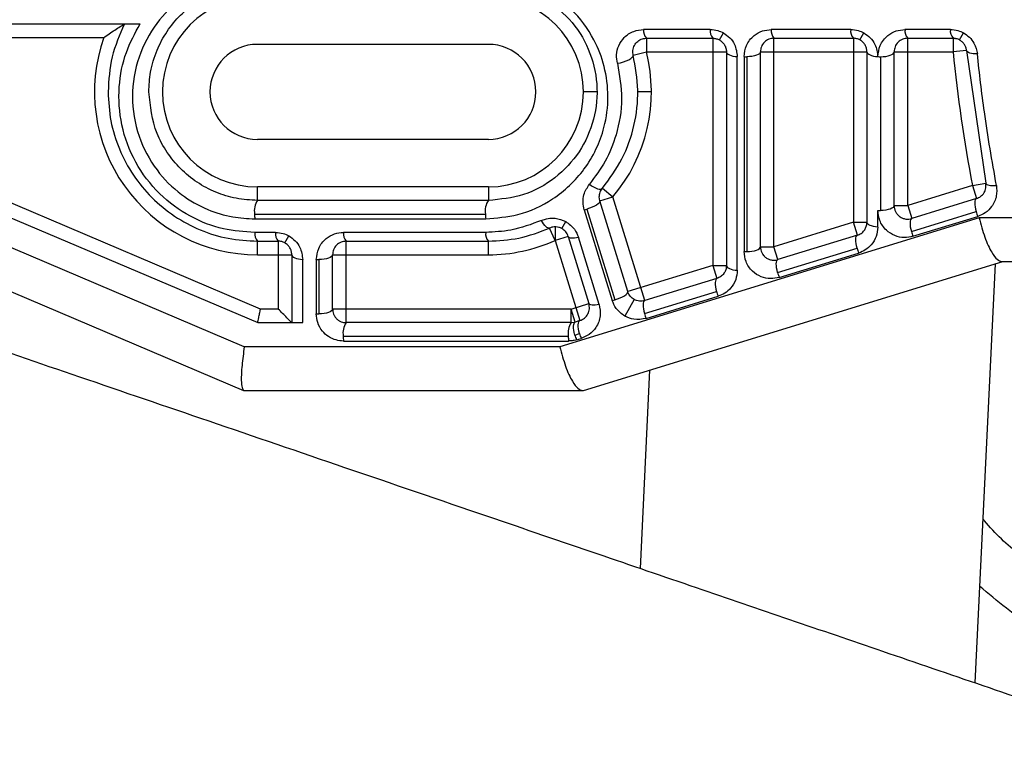
# Paper-space layout '_Bottom' of a CAD drawing. Units: millimetres. Extents: x -243 to 479, y 55 to 770.
# Drawn here: x 265 to 337, y 385 to 439 of the extents above; entities that cross this region are included whole.
import ezdxf

# ---------------------------------------------------------------- set-up
doc = ezdxf.new("R2010")
doc.units = ezdxf.units.MM

psp = doc.layouts.new('_Bottom')

# ---------------------------------------------------------------- linework, layer by layer
at = {"color": 7, "linetype": 'Continuous', "lineweight": 25}
for p, q in [((281.08, 415.02), (225.062, 438.828)), ((239.026, 438.79), (273.406, 438.79)), ((315.381, 438.383), (310.484, 438.383)), ((316.066, 437.611), (316.355, 438.13)), ((325.726, 438.383), (319.881, 438.383)), ((326.411, 437.611), (326.701, 438.13)), ((333.065, 438.383), (329.726, 438.383)), ((333.75, 437.611), (334.04, 438.13)), ((239.026, 437.79), (270.736, 437.79)), ((299.05, 437.29), (282.05, 437.29)), ((310.682, 437.737), (315.578, 437.737)), ((310.682, 437.737), (310.682, 436.737)), ((315.578, 437.737), (315.578, 421)), ((320.078, 437.737), (325.924, 437.737)), ((320.078, 422.385), (320.078, 437.737)), ((325.924, 437.737), (325.924, 424.183)), ((329.924, 437.737), (333.263, 437.737)), ((329.924, 425.414), (329.924, 437.737)), ((333.263, 437.737), (333.263, 436.737)), ((309.713, 436.492), (309.682, 436.737)), ((309.713, 436.492), (310.682, 436.737)), ((310.682, 436.737), (316.578, 436.737)), ((316.578, 436.737), (316.578, 421)), ((319.078, 422.385), (319.078, 436.737)), ((319.078, 436.737), (326.924, 436.737)), ((326.924, 436.737), (326.924, 424.183)), ((328.924, 425.414), (328.924, 436.737)), ((328.924, 436.737), (333.263, 436.737)), ((334.258, 436.838), (333.263, 436.737)), ((334.258, 436.838), (335.674, 427.067)), ((224.094, 435.997), (281.033, 411.797)), ((317.381, 420.646), (317.381, 436.383)), ((317.881, 436.383), (317.881, 422.031)), ((318.078, 436.376), (318.078, 422.023)), ((327.924, 436.376), (327.924, 425.053)), ((238.331, 435.379), (282.068, 416.79)), ((307.05, 433.79), (306.05, 433.79)), ((311.05, 433.79), (310.05, 433.79)), ((299.05, 430.29), (282.05, 430.29)), ((282.272, 417.79), (255.144, 429.32)), ((334.691, 426.881), (335.674, 427.067)), ((282.05, 425.79), (282.05, 426.79)), ((299.05, 426.79), (282.05, 426.79)), ((299.05, 426.79), (299.05, 425.79)), ((307.453, 426.693), (308.217, 426.047)), ((334.691, 426.881), (329.924, 425.414)), ((334.691, 426.881), (334.985, 425.925)), ((299.05, 425.79), (282.05, 425.79)), ((307.261, 425.753), (307.217, 426.047)), ((307.261, 425.753), (308.217, 426.047)), ((309.317, 419.073), (307.261, 425.753)), ((310.567, 418.412), (308.217, 426.047)), ((334.985, 425.925), (330.218, 424.458)), ((306.108, 425.105), (308.164, 418.425)), ((306.306, 425.154), (308.361, 418.474)), ((327.726, 423.829), (327.726, 425.06)), ((328.924, 425.414), (329.924, 425.414)), ((329.924, 425.414), (330.218, 424.458)), ((330.194, 423.502), (334.961, 424.969)), ((281.838, 424.79), (298.838, 424.79)), ((281.852, 424.436), (298.852, 424.436)), ((335.184, 424.52), (304.31, 415.02)), ((304.458, 423.719), (304.748, 424.238)), ((325.924, 424.183), (320.078, 422.385)), ((325.924, 424.183), (326.924, 424.183)), ((326.218, 423.227), (325.924, 424.183)), ((330.314, 423.148), (335.082, 424.615)), ((337.703, 424.52), (335.184, 424.52)), ((283.381, 423.436), (281.852, 423.436)), ((298.852, 423.436), (288.381, 423.436)), ((303.971, 422.846), (303.561, 423.758)), ((303.971, 423.846), (303.971, 422.846)), ((282.05, 422.79), (283.578, 422.79)), ((282.05, 421.79), (282.05, 422.79)), ((283.578, 422.79), (283.578, 417.79)), ((284.066, 422.664), (284.355, 423.183)), ((288.578, 422.79), (299.05, 422.79)), ((288.578, 416.79), (288.578, 422.79)), ((299.05, 421.79), (299.05, 422.79)), ((304.927, 423.14), (303.971, 422.846)), ((303.971, 422.846), (305.788, 416.941)), ((304.927, 423.14), (306.45, 418.191)), ((307.208, 418.131), (305.685, 423.08)), ((326.218, 423.227), (320.372, 421.429)), ((319.078, 422.385), (320.078, 422.385)), ((320.372, 421.429), (320.078, 422.385)), ((320.348, 420.473), (326.194, 422.272)), ((282.05, 421.79), (284.578, 421.79)), ((284.578, 421.79), (284.578, 416.79)), ((285.381, 416.79), (285.381, 421.436)), ((286.381, 421.436), (286.381, 417.436)), ((286.578, 421.429), (286.578, 417.429)), ((287.578, 417.79), (287.578, 421.79)), ((287.578, 421.79), (299.05, 421.79)), ((306.05, 411.79), (336.924, 421.29)), ((320.469, 420.119), (326.314, 421.918)), ((336.872, 421.29), (339.137, 421.29)), ((315.578, 421), (309.317, 419.073)), ((315.578, 421), (315.872, 420.044)), ((315.578, 421), (316.578, 421)), ((336.354, 421.115), (334.873, 390.264)), ((315.872, 420.044), (310.567, 418.412)), ((310.543, 417.456), (315.848, 419.088)), ((309.785, 418.494), (309.1, 417.267)), ((310.663, 417.102), (315.969, 418.734)), ((283.578, 417.79), (282.272, 417.79)), ((305.147, 417.79), (287.578, 417.79)), ((305.147, 417.79), (306.45, 418.191)), ((305.147, 416.79), (305.147, 417.79)), ((305.441, 416.835), (305.147, 417.79)), ((305.788, 416.941), (305.441, 416.835)), ((282.068, 416.79), (285.381, 416.79)), ((305.147, 416.79), (288.578, 416.79)), ((305.147, 416.79), (305.441, 416.835)), ((288.367, 415.79), (304.936, 415.79)), ((288.381, 415.436), (304.95, 415.436)), ((305.418, 415.879), (305.764, 415.985)), ((305.538, 415.525), (305.884, 415.631)), ((304.31, 415.02), (281.08, 415.02)), ((310.248, 398.682), (310.95, 413.298)), ((281.05, 411.79), (305.998, 411.79))]:
    psp.add_line(p, q, dxfattribs=at)
at = {"color": 7, "linetype": 'Continuous', "lineweight": 25, "flags": 128}
for points in [[(308.546, 435.892), (308.769, 435.937), (308.992, 435.998), (309.201, 436.072), (309.386, 436.156), (309.536, 436.244), (309.644, 436.333), (309.704, 436.417), (309.713, 436.492)], [(316.578, 436.737), (316.593, 436.676), (316.636, 436.616), (316.708, 436.56), (316.804, 436.509), (316.924, 436.464), (317.062, 436.428), (317.216, 436.401), (317.381, 436.383)], [(319.078, 436.737), (319.059, 436.667), (319.002, 436.599), (318.91, 436.537), (318.785, 436.482), (318.634, 436.437), (318.461, 436.404), (318.273, 436.383), (318.078, 436.376)], [(326.924, 436.737), (326.938, 436.676), (326.982, 436.616), (327.053, 436.56), (327.15, 436.509), (327.269, 436.464), (327.408, 436.428), (327.562, 436.401), (327.726, 436.383)], [(327.924, 436.376), (328.119, 436.383), (328.306, 436.404), (328.479, 436.437), (328.631, 436.482), (328.755, 436.537), (328.847, 436.599), (328.904, 436.667), (328.924, 436.737)], [(335.055, 436.584), (334.896, 436.586), (334.746, 436.598), (334.611, 436.619), (334.493, 436.649), (334.397, 436.687), (334.324, 436.732), (334.278, 436.783), (334.258, 436.838)], [(335.674, 427.067), (335.696, 427.018), (335.745, 426.975), (335.818, 426.94), (335.913, 426.913), (336.028, 426.895), (336.159, 426.887), (336.304, 426.888), (336.459, 426.899)], [(306.492, 426.984), (306.64, 426.875), (306.79, 426.782), (306.937, 426.709), (307.075, 426.657), (307.2, 426.629), (307.307, 426.626), (307.392, 426.647), (307.453, 426.693)], [(307.261, 425.753), (307.259, 425.689), (307.215, 425.615), (307.132, 425.535), (307.014, 425.451), (306.865, 425.367), (306.693, 425.288), (306.504, 425.216), (306.306, 425.154)], [(334.985, 425.925), (334.937, 425.892), (334.9, 425.828), (334.876, 425.735), (334.865, 425.616), (334.869, 425.474), (334.887, 425.316), (334.918, 425.146), (334.961, 424.969)], [(328.924, 425.414), (328.904, 425.344), (328.847, 425.276), (328.755, 425.213), (328.631, 425.159), (328.479, 425.114), (328.306, 425.08), (328.119, 425.06), (327.924, 425.053)], [(303.561, 423.758), (303.505, 423.748), (303.439, 423.763), (303.365, 423.803), (303.286, 423.867), (303.202, 423.952), (303.118, 424.058), (303.034, 424.18), (302.953, 424.316)], [(327.726, 423.829), (327.562, 423.847), (327.408, 423.874), (327.269, 423.91), (327.15, 423.954), (327.053, 424.006), (326.982, 424.062), (326.938, 424.122), (326.924, 424.183)], [(330.218, 424.458), (330.169, 424.426), (330.132, 424.361), (330.108, 424.268), (330.098, 424.149), (330.102, 424.007), (330.119, 423.849), (330.15, 423.679), (330.194, 423.502)], [(304.927, 423.14), (304.953, 423.099), (305.002, 423.067), (305.073, 423.044), (305.165, 423.031), (305.275, 423.028), (305.401, 423.036), (305.539, 423.053), (305.685, 423.08)], [(326.194, 422.272), (326.15, 422.448), (326.119, 422.618), (326.102, 422.777), (326.098, 422.918), (326.108, 423.037), (326.132, 423.131), (326.169, 423.195), (326.218, 423.227)], [(318.078, 422.023), (318.273, 422.03), (318.461, 422.051), (318.634, 422.084), (318.785, 422.129), (318.91, 422.184), (319.002, 422.246), (319.059, 422.314), (319.078, 422.385)], [(284.578, 421.79), (284.593, 421.729), (284.636, 421.669), (284.708, 421.613), (284.804, 421.562), (284.924, 421.517), (285.062, 421.481), (285.216, 421.454), (285.381, 421.436)], [(287.578, 421.79), (287.559, 421.72), (287.502, 421.652), (287.41, 421.59), (287.285, 421.535), (287.134, 421.49), (286.961, 421.457), (286.773, 421.436), (286.578, 421.429)], [(320.348, 420.473), (320.305, 420.649), (320.274, 420.82), (320.256, 420.978), (320.252, 421.119), (320.263, 421.239), (320.287, 421.332), (320.324, 421.396), (320.372, 421.429)], [(316.578, 421), (316.593, 420.938), (316.636, 420.878), (316.708, 420.822), (316.804, 420.771), (316.924, 420.727), (317.062, 420.69), (317.216, 420.663), (317.381, 420.646)], [(315.872, 420.044), (315.824, 420.011), (315.787, 419.947), (315.763, 419.854), (315.752, 419.735), (315.756, 419.593), (315.774, 419.435), (315.805, 419.265), (315.848, 419.088)], [(308.361, 418.474), (308.559, 418.536), (308.748, 418.608), (308.921, 418.687), (309.07, 418.771), (309.188, 418.855), (309.271, 418.935), (309.314, 419.009), (309.317, 419.073)], [(310.567, 418.412), (310.518, 418.379), (310.481, 418.315), (310.457, 418.222), (310.447, 418.102), (310.451, 417.961), (310.469, 417.802), (310.5, 417.632), (310.543, 417.456)], [(287.578, 417.79), (287.559, 417.72), (287.502, 417.652), (287.41, 417.59), (287.285, 417.535), (287.134, 417.49), (286.961, 417.457), (286.773, 417.436), (286.578, 417.429)], [(307.208, 418.131), (307.061, 418.104), (306.924, 418.087), (306.798, 418.079), (306.688, 418.082), (306.596, 418.095), (306.525, 418.118), (306.475, 418.15), (306.45, 418.191)], [(305.764, 415.985), (305.721, 416.162), (305.69, 416.332), (305.672, 416.49), (305.668, 416.632), (305.678, 416.751), (305.702, 416.844), (305.739, 416.908), (305.788, 416.941)], [(305.418, 415.879), (305.374, 416.055), (305.343, 416.225), (305.325, 416.384), (305.322, 416.525), (305.332, 416.644), (305.356, 416.738), (305.393, 416.802), (305.441, 416.835)]]:
    psp.add_lwpolyline(points, dxfattribs=at)
at = {"color": 7, "linetype": 'Continuous', "lineweight": 25}
for centre, radius, start, end in [((282.05, 433.79), 7, 90, 270), ((299.05, 433.79), 7, 270, 90), ((311.298, 438.279), 0.82, 172.69505, 221.32356), ((316.194, 438.279), 0.82, 172.69505, 221.32356), ((320.694, 438.279), 0.82, 172.69505, 221.32356), ((326.54, 438.279), 0.82, 172.69505, 221.32356), ((330.54, 438.279), 0.82, 172.69505, 221.32356), ((333.879, 438.279), 0.82, 172.69505, 221.32356), ((282.05, 433.79), 12, 160.52878, 270), ((282.05, 433.79), 3.5, 90, 270), ((299.05, 433.79), 3.5, 270, 90), ((299.05, 433.79), 12, 319.81624, 14.21681), ((447.73, 448.29), 115.049, 185.7632, 190.72463), ((318.077, 439.103), 2.726, 265.85779, 270.01414), ((327.923, 439.103), 2.726, 265.85779, 270.01414), ((283.18, 425.029), 1.363, 146.04593, 190.09362), ((300.18, 425.029), 1.363, 146.04593, 190.09362), ((305.436, 428.264), 3.23, 282.00772, 285.61787), ((327.923, 427.779), 2.726, 265.85779, 270.01414), ((338.051, 425.822), 3.206, 195.42918, 202.11712), ((286.311, 424.786), 4.473, 179.94384, 184.48361), ((303.311, 424.786), 4.473, 179.94384, 184.48361), ((282.666, 423.332), 0.82, 172.69505, 221.32356), ((284.194, 423.332), 0.82, 172.69505, 221.32356), ((289.194, 423.332), 0.82, 172.69505, 221.32356), ((299.666, 423.332), 0.82, 172.69505, 221.32356), ((333.284, 424.355), 3.206, 195.42918, 202.11712), ((299.05, 433.79), 12, 270, 294.21265), ((318.077, 424.75), 2.726, 265.85779, 270.01414), ((329.284, 423.124), 3.206, 195.42918, 202.11712), ((286.577, 424.155), 2.726, 265.85779, 270.01414), ((323.438, 421.326), 3.206, 195.42918, 202.11712), ((318.938, 419.941), 3.206, 195.42918, 202.11712), ((307.492, 421.584), 3.23, 282.00772, 285.61787), ((286.577, 420.155), 2.726, 265.85779, 270.01414), ((313.633, 418.309), 3.206, 195.42918, 202.11712), ((289.709, 416.029), 1.363, 146.04593, 190.09362), ((306.278, 416.029), 1.363, 146.04593, 190.09362), ((292.84, 415.786), 4.473, 179.94384, 184.48361), ((309.409, 415.786), 4.473, 179.94384, 184.48361), ((308.508, 416.732), 3.206, 195.42918, 202.11712), ((308.854, 416.838), 3.206, 195.42918, 202.11712)]:
    psp.add_arc(centre, radius, start, end, dxfattribs=at)
for points, knots in [([(172.494, 445.807), (174.603, 445.084), (179.039, 443.564), (186.019, 441.173), (193.657, 438.557), (201.412, 435.903), (209.052, 433.288), (214.893, 431.29), (219.28, 429.789), (222.252, 428.772), (225.302, 427.728), (228.431, 426.658), (231.638, 425.561), (234.828, 424.47), (239.132, 422.998), (244.65, 421.111), (251.974, 418.606), (260.116, 415.822), (269.119, 412.744), (278.626, 409.493), (288.638, 406.07), (298.186, 402.805), (306.813, 399.856), (316.51, 396.541), (328.418, 392.47), (343.163, 387.43), (358.925, 382.042), (375.701, 376.307), (393.494, 370.226), (409.166, 364.869), (418.907, 361.539), (422.38, 360.353)], [0, 0, 0, 0, 0.025259, 0.053152, 0.083681, 0.116845, 0.146169, 0.175349, 0.186926, 0.198816, 0.21102, 0.223536, 0.236366, 0.249509, 0.261829, 0.288034, 0.315743, 0.349754, 0.385786, 0.423838, 0.463912, 0.506006, 0.538498, 0.567502, 0.622466, 0.681498, 0.744596, 0.811762, 0.882994, 0.958293, 1, 1, 1, 1]), ([(281.852, 442.436), (281.306, 442.407), (280.107, 442.342), (278.244, 441.764), (276.289, 440.648), (274.488, 438.839), (273.18, 436.371), (272.688, 433.473), (273.16, 430.555), (274.474, 428.049), (276.297, 426.217), (278.267, 425.098), (280.135, 424.526), (281.309, 424.465), (281.852, 424.436)], [0, 0, 0, 0, 0.0568997, 0.12504, 0.2059312, 0.2996729, 0.4036877, 0.5123041, 0.6183792, 0.7161902, 0.8030388, 0.878659, 0.9439146, 1, 1, 1, 1]), ([(274.05, 433.79), (274.076, 434.278), (274.133, 435.334), (274.599, 436.842), (275.353, 438.261), (276.26, 439.367), (277.208, 440.19), (278.086, 440.764), (279.167, 441.288), (280.475, 441.702), (281.538, 441.762), (282.05, 441.79)], [0, 0, 0, 0, 0.116918, 0.253257, 0.381197, 0.508742, 0.60031, 0.683822, 0.759325, 0.88431, 1, 1, 1, 1]), ([(298.852, 424.436), (299.652, 424.5), (301.418, 424.64), (303.999, 425.861), (306.307, 428.034), (307.607, 430.759), (307.947, 433.406), (307.674, 435.62), (306.819, 437.847), (305.367, 439.879), (303.904, 440.852), (303.238, 441.295)], [0, 0, 0, 0, 0.098909, 0.21854, 0.357433, 0.507412, 0.607282, 0.702249, 0.789686, 0.904239, 1, 1, 1, 1]), ([(302.948, 440.776), (303.676, 440.272), (305.148, 439.251), (306.554, 436.935), (307.176, 434.357), (306.925, 431.719), (305.849, 429.305), (304.055, 427.379), (301.732, 426.056), (299.933, 425.878), (299.05, 425.79)], [0, 0, 0, 0, 0.117282, 0.237397, 0.361863, 0.490326, 0.620859, 0.750765, 0.877576, 1, 1, 1, 1]), ([(270.736, 437.79), (270.762, 437.809), (271.067, 438.023), (271.533, 438.338), (271.997, 438.633), (272.179, 438.746), (272.242, 438.785), (272.248, 438.788), (272.252, 438.79)], [0, 0, 0, 0, 0.043559, 0.498444, 0.748247, 0.873837, 0.93867, 1, 1, 1, 1]), ([(272.252, 438.79), (271.903, 437.995), (271.209, 436.41), (271.103, 434.661), (271.05, 433.79)], [0, 0, 0, 0, 0.502146, 1, 1, 1, 1]), ([(281.852, 423.436), (281.077, 423.488), (279.449, 423.598), (276.998, 424.559), (274.718, 426.228), (272.946, 428.579), (271.934, 431.327), (271.76, 434.113), (272.253, 436.666), (273.035, 438.106), (273.406, 438.79)], [0, 0, 0, 0, 0.10663, 0.223991, 0.350921, 0.48515, 0.622669, 0.757873, 0.885029, 1, 1, 1, 1]), ([(308.546, 435.892), (308.513, 436.101), (308.444, 436.546), (308.624, 437.219), (309.044, 437.839), (309.693, 438.294), (310.233, 438.355), (310.484, 438.383)], [0, 0, 0, 0, 0.172226, 0.366535, 0.570464, 0.800092, 1, 1, 1, 1]), ([(315.381, 438.383), (315.571, 438.37), (315.91, 438.345), (316.22, 438.195), (316.355, 438.13)], [0, 0, 0, 0, 0.562769, 1, 1, 1, 1]), ([(316.355, 438.13), (316.517, 438.02), (316.849, 437.794), (317.274, 437.192), (317.34, 436.69), (317.381, 436.383)], [0, 0, 0, 0, 0.269327, 0.552717, 1, 1, 1, 1]), ([(317.881, 436.383), (317.916, 436.667), (317.991, 437.26), (318.524, 437.92), (319.192, 438.315), (319.659, 438.361), (319.881, 438.383)], [0, 0, 0, 0, 0.273409, 0.57056, 0.796816, 1, 1, 1, 1]), ([(325.726, 438.383), (325.917, 438.37), (326.255, 438.345), (326.565, 438.195), (326.701, 438.13)], [0, 0, 0, 0, 0.562769, 1, 1, 1, 1]), ([(326.701, 438.13), (326.863, 438.02), (327.195, 437.794), (327.619, 437.192), (327.685, 436.69), (327.726, 436.383)], [0, 0, 0, 0, 0.269327, 0.552717, 1, 1, 1, 1]), ([(327.726, 436.383), (327.762, 436.667), (327.836, 437.26), (328.369, 437.92), (329.037, 438.315), (329.505, 438.361), (329.726, 438.383)], [0, 0, 0, 0, 0.2734086, 0.57056, 0.7968164, 1, 1, 1, 1]), ([(333.065, 438.383), (333.256, 438.37), (333.595, 438.345), (333.905, 438.195), (334.04, 438.13)], [0, 0, 0, 0, 0.562769, 1, 1, 1, 1]), ([(334.04, 438.13), (334.188, 438.031), (334.49, 437.829), (334.894, 437.305), (334.994, 436.858), (335.055, 436.584)], [0, 0, 0, 0, 0.27097, 0.553527, 1, 1, 1, 1]), ([(309.682, 436.737), (309.698, 436.869), (309.729, 437.136), (309.954, 437.453), (310.268, 437.686), (310.549, 437.721), (310.682, 437.737)], [0, 0, 0, 0, 0.258036, 0.521247, 0.772523, 1, 1, 1, 1]), ([(315.578, 437.737), (315.663, 437.732), (315.829, 437.722), (315.988, 437.647), (316.066, 437.611)], [0, 0, 0, 0, 0.516772, 1, 1, 1, 1]), ([(316.066, 437.611), (316.139, 437.562), (316.292, 437.46), (316.452, 437.244), (316.559, 436.997), (316.571, 436.829), (316.578, 436.737)], [0, 0, 0, 0, 0.22452, 0.465917, 0.711224, 1, 1, 1, 1]), ([(320.078, 437.737), (319.95, 437.722), (319.669, 437.688), (319.348, 437.453), (319.123, 437.13), (319.093, 436.864), (319.078, 436.737)], [0, 0, 0, 0, 0.217958, 0.478752, 0.752446, 1, 1, 1, 1]), ([(326.411, 437.611), (326.334, 437.647), (326.174, 437.722), (326.009, 437.732), (325.924, 437.737)], [0, 0, 0, 0, 0.483228, 1, 1, 1, 1]), ([(326.924, 436.737), (326.917, 436.829), (326.904, 436.997), (326.797, 437.244), (326.637, 437.46), (326.485, 437.562), (326.411, 437.611)], [0, 0, 0, 0, 0.288781, 0.534084, 0.775483, 1, 1, 1, 1]), ([(329.924, 437.737), (329.796, 437.722), (329.514, 437.688), (329.193, 437.453), (328.968, 437.13), (328.938, 436.864), (328.924, 436.737)], [0, 0, 0, 0, 0.217958, 0.478752, 0.752446, 1, 1, 1, 1]), ([(333.263, 437.737), (333.302, 437.737), (333.348, 437.736), (333.407, 437.728), (333.422, 437.725), (333.432, 437.724), (333.44, 437.722), (333.446, 437.721), (333.451, 437.72), (333.452, 437.719), (333.453, 437.719)], [0, 0, 0, 0, 0.642936, 0.751981, 0.796681, 0.835858, 0.871811, 0.908317, 0.949786, 1, 1, 1, 1]), ([(333.75, 437.611), (333.673, 437.647), (333.513, 437.722), (333.348, 437.732), (333.263, 437.737)], [0, 0, 0, 0, 0.483228, 1, 1, 1, 1]), ([(334.258, 436.838), (334.244, 436.919), (334.219, 437.07), (334.108, 437.287), (333.956, 437.476), (333.817, 437.567), (333.75, 437.611)], [0, 0, 0, 0, 0.283475, 0.530212, 0.77218, 1, 1, 1, 1]), ([(307.453, 426.693), (307.97, 427.396), (309.002, 428.803), (309.853, 431.287), (310.182, 433.894), (309.868, 435.63), (309.713, 436.492)], [0, 0, 0, 0, 0.252309, 0.504245, 0.753944, 1, 1, 1, 1]), ([(336.459, 426.899), (336.14, 428.701), (335.57, 431.923), (335.213, 435.158), (335.055, 436.584)], [0, 0, 0, 0, 0.559101, 1, 1, 1, 1]), ([(308.546, 435.892), (308.696, 435.023), (309.003, 433.243), (308.58, 430.78), (307.736, 428.648), (306.903, 427.534), (306.492, 426.984)], [0, 0, 0, 0, 0.271633, 0.556274, 0.78119, 1, 1, 1, 1]), ([(271.05, 433.79), (271.09, 433.072), (271.17, 431.647), (271.824, 429.557), (272.842, 427.64), (274.226, 425.959), (275.898, 424.584), (277.811, 423.568), (279.893, 422.913), (281.324, 422.832), (282.05, 422.79)], [0, 0, 0, 0, 0.129328, 0.256818, 0.384567, 0.506569, 0.629975, 0.752426, 0.87435, 1, 1, 1, 1]), ([(282.05, 425.79), (281.522, 425.82), (280.485, 425.879), (278.968, 426.355), (277.575, 427.095), (276.355, 428.098), (275.356, 429.322), (274.326, 431.198), (274.16, 432.751), (274.05, 433.79)], [0, 0, 0, 0, 0.125488, 0.246666, 0.368147, 0.490731, 0.612457, 0.74068, 1, 1, 1, 1]), ([(334.985, 425.925), (335.095, 425.973), (335.33, 426.074), (335.565, 426.356), (335.703, 426.694), (335.683, 426.948), (335.674, 427.067)], [0, 0, 0, 0, 0.232621, 0.497505, 0.763856, 1, 1, 1, 1]), ([(306.108, 425.105), (306.069, 425.286), (305.988, 425.657), (306.07, 426.332), (306.332, 426.737), (306.492, 426.984)], [0, 0, 0, 0, 0.27128, 0.556996, 1, 1, 1, 1]), ([(307.217, 426.047), (307.228, 426.166), (307.251, 426.406), (307.385, 426.596), (307.453, 426.693)], [0, 0, 0, 0, 0.4939352, 1, 1, 1, 1]), ([(336.459, 426.899), (336.477, 426.632), (336.516, 426.074), (336.175, 425.369), (335.675, 424.859), (335.274, 424.694), (335.082, 424.615)], [0, 0, 0, 0, 0.269888, 0.563875, 0.791519, 1, 1, 1, 1]), ([(330.314, 423.148), (330.104, 423.104), (329.667, 423.013), (328.954, 423.167), (328.286, 423.595), (327.811, 424.278), (327.754, 424.806), (327.726, 425.06)], [0, 0, 0, 0, 0.174509, 0.363495, 0.559668, 0.788246, 1, 1, 1, 1]), ([(328.924, 425.414), (328.928, 425.339), (328.937, 425.198), (329.014, 424.979), (329.139, 424.778), (329.322, 424.603), (329.543, 424.478), (329.776, 424.416), (330.009, 424.408), (330.145, 424.441), (330.218, 424.458)], [0, 0, 0, 0, 0.138442, 0.258673, 0.39222, 0.514212, 0.634715, 0.759173, 0.872834, 1, 1, 1, 1]), ([(302.953, 424.316), (302.215, 424.035), (300.909, 423.536), (299.476, 423.467), (298.852, 423.436)], [0, 0, 0, 0, 0.564631, 1, 1, 1, 1]), ([(302.953, 424.316), (303.114, 424.374), (303.436, 424.49), (304.069, 424.516), (304.493, 424.343), (304.748, 424.238)], [0, 0, 0, 0, 0.284522, 0.570174, 1, 1, 1, 1]), ([(304.748, 424.238), (304.985, 424.067), (305.412, 423.759), (305.601, 423.289), (305.685, 423.08)], [0, 0, 0, 0, 0.553676, 1, 1, 1, 1]), ([(326.218, 423.227), (326.315, 423.268), (326.52, 423.353), (326.679, 423.517), (326.801, 423.694), (326.896, 423.882), (326.914, 424.079), (326.924, 424.183)], [0, 0, 0, 0, 0.232149, 0.491485, 0.537822, 0.755839, 1, 1, 1, 1]), ([(335.184, 424.52), (335.318, 424.022), (335.594, 423.003), (336.069, 421.98), (336.51, 421.39), (336.753, 421.323), (336.872, 421.29)], [0, 0, 0, 0, 0.275346, 0.562876, 0.786745, 1, 1, 1, 1]), ([(283.381, 423.436), (283.571, 423.423), (283.91, 423.398), (284.22, 423.248), (284.355, 423.183)], [0, 0, 0, 0, 0.562769, 1, 1, 1, 1]), ([(286.381, 421.436), (286.416, 421.72), (286.491, 422.313), (287.024, 422.973), (287.692, 423.368), (288.159, 423.414), (288.381, 423.436)], [0, 0, 0, 0, 0.273409, 0.57056, 0.796816, 1, 1, 1, 1]), ([(299.05, 422.79), (299.806, 422.831), (301.378, 422.914), (302.815, 423.47), (303.561, 423.758)], [0, 0, 0, 0, 0.480651, 1, 1, 1, 1]), ([(304.458, 423.719), (304.388, 423.752), (304.244, 423.82), (304.01, 423.853), (303.774, 423.838), (303.635, 423.786), (303.561, 423.758)], [0, 0, 0, 0, 0.228786, 0.470983, 0.718034, 1, 1, 1, 1]), ([(304.927, 423.14), (304.905, 423.2), (304.862, 423.316), (304.754, 423.476), (304.622, 423.616), (304.512, 423.685), (304.458, 423.719)], [0, 0, 0, 0, 0.273423, 0.521893, 0.765596, 1, 1, 1, 1]), ([(327.726, 423.829), (327.702, 423.596), (327.653, 423.116), (327.296, 422.54), (326.835, 422.125), (326.484, 421.985), (326.314, 421.918)], [0, 0, 0, 0, 0.274178, 0.565192, 0.790218, 1, 1, 1, 1]), ([(284.066, 422.664), (283.988, 422.7), (283.829, 422.775), (283.663, 422.785), (283.578, 422.79)], [0, 0, 0, 0, 0.483228, 1, 1, 1, 1]), ([(284.578, 421.79), (284.571, 421.881), (284.559, 422.05), (284.452, 422.297), (284.292, 422.513), (284.139, 422.615), (284.066, 422.664)], [0, 0, 0, 0, 0.288781, 0.534084, 0.775483, 1, 1, 1, 1]), ([(284.355, 423.183), (284.517, 423.073), (284.849, 422.847), (285.274, 422.245), (285.34, 421.743), (285.381, 421.436)], [0, 0, 0, 0, 0.269327, 0.552717, 1, 1, 1, 1]), ([(288.578, 422.79), (288.45, 422.775), (288.169, 422.741), (287.848, 422.506), (287.623, 422.183), (287.593, 421.917), (287.578, 421.79)], [0, 0, 0, 0, 0.217958, 0.478752, 0.752446, 1, 1, 1, 1]), ([(320.469, 420.119), (320.259, 420.075), (319.822, 419.983), (319.109, 420.137), (318.441, 420.565), (317.966, 421.249), (317.908, 421.777), (317.881, 422.031)], [0, 0, 0, 0, 0.174509, 0.363495, 0.559668, 0.788246, 1, 1, 1, 1]), ([(319.078, 422.385), (319.083, 422.309), (319.092, 422.168), (319.168, 421.95), (319.293, 421.748), (319.476, 421.573), (319.697, 421.448), (319.931, 421.387), (320.163, 421.378), (320.3, 421.411), (320.372, 421.429)], [0, 0, 0, 0, 0.138442, 0.258673, 0.39222, 0.514212, 0.634715, 0.759173, 0.872834, 1, 1, 1, 1]), ([(316.578, 421), (316.568, 420.893), (316.55, 420.697), (316.454, 420.508), (316.335, 420.336), (316.177, 420.171), (315.972, 420.086), (315.872, 420.044)], [0, 0, 0, 0, 0.250771, 0.46207, 0.508509, 0.761478, 1, 1, 1, 1]), ([(317.381, 420.646), (317.357, 420.413), (317.307, 419.933), (316.95, 419.357), (316.49, 418.942), (316.138, 418.802), (315.969, 418.734)], [0, 0, 0, 0, 0.274178, 0.565192, 0.790218, 1, 1, 1, 1]), ([(309.785, 418.494), (309.732, 418.528), (309.622, 418.598), (309.489, 418.737), (309.381, 418.898), (309.339, 419.013), (309.317, 419.073)], [0, 0, 0, 0, 0.234406, 0.478107, 0.72658, 1, 1, 1, 1]), ([(309.1, 417.267), (308.864, 417.438), (308.436, 417.747), (308.248, 418.216), (308.164, 418.425)], [0, 0, 0, 0, 0.553676, 1, 1, 1, 1]), ([(310.567, 418.412), (310.501, 418.395), (310.375, 418.364), (310.17, 418.367), (309.97, 418.405), (309.846, 418.465), (309.785, 418.494)], [0, 0, 0, 0, 0.27565, 0.523802, 0.767079, 1, 1, 1, 1]), ([(282.068, 416.79), (282.069, 416.798), (282.073, 416.813), (282.099, 416.942), (282.143, 417.158), (282.203, 417.453), (282.249, 417.681), (282.272, 417.79)], [0, 0, 0, 0, 0.175079, 0.364142, 0.560327, 0.788266, 1, 1, 1, 1]), ([(284.578, 416.79), (284.57, 416.798), (284.553, 416.815), (284.417, 416.951), (284.198, 417.17), (283.907, 417.462), (283.687, 417.682), (283.578, 417.79)], [0, 0, 0, 0, 0.146754, 0.316126, 0.510248, 0.757793, 1, 1, 1, 1]), ([(287.578, 417.79), (287.59, 417.667), (287.608, 417.482), (287.734, 417.241), (287.864, 417.08), (288.024, 416.949), (288.204, 416.856), (288.393, 416.8), (288.515, 416.794), (288.578, 416.79)], [0, 0, 0, 0, 0.2671113, 0.403103, 0.5272911, 0.6491495, 0.7690786, 0.8809914, 1, 1, 1, 1]), ([(305.788, 416.941), (305.905, 416.993), (306.158, 417.104), (306.397, 417.418), (306.523, 417.792), (306.473, 418.065), (306.45, 418.191)], [0, 0, 0, 0, 0.233139, 0.501749, 0.769303, 1, 1, 1, 1]), ([(307.208, 418.131), (307.257, 417.848), (307.36, 417.252), (307.04, 416.467), (306.52, 415.898), (306.089, 415.717), (305.884, 415.631)], [0, 0, 0, 0, 0.267028, 0.562897, 0.792308, 1, 1, 1, 1]), ([(288.381, 415.436), (288.196, 415.451), (287.816, 415.481), (287.267, 415.739), (286.782, 416.175), (286.443, 416.771), (286.401, 417.218), (286.381, 417.436)], [0, 0, 0, 0, 0.175281, 0.361707, 0.554857, 0.782737, 1, 1, 1, 1]), ([(310.663, 417.102), (310.362, 417.046), (309.831, 416.947), (309.321, 417.17), (309.1, 417.267)], [0, 0, 0, 0, 0.566334, 1, 1, 1, 1]), ([(305.538, 415.525), (305.43, 415.496), (305.239, 415.446), (305.038, 415.439), (304.95, 415.436)], [0, 0, 0, 0, 0.5632355, 1, 1, 1, 1]), ([(281.08, 415.02), (281.016, 414.542), (280.885, 413.568), (280.844, 412.565), (280.894, 411.955), (280.988, 411.849), (281.033, 411.797)], [0, 0, 0, 0, 0.276779, 0.56408, 0.787209, 1, 1, 1, 1]), ([(304.31, 415.02), (304.444, 414.522), (304.72, 413.503), (305.195, 412.48), (305.636, 411.89), (305.879, 411.823), (305.998, 411.79)], [0, 0, 0, 0, 0.275346, 0.562876, 0.786745, 1, 1, 1, 1]), ([(305.998, 411.79), (306.015, 411.79), (306.044, 411.79), (306.048, 411.79), (306.05, 411.79)], [0, 0, 0, 0, 0.553839, 1, 1, 1, 1]), ([(160.778, 407.919), (165.314, 406.666), (174.433, 404.144), (187.967, 400.399), (201.525, 396.644), (215.339, 392.816), (229.134, 388.998), (242.901, 385.18), (256.07, 381.533), (269.169, 377.901), (282.157, 374.301), (294.807, 370.795), (307.262, 367.341), (319.679, 363.897), (332.818, 360.255), (346.523, 356.457), (359.826, 352.769), (374.005, 348.837), (389.298, 344.596), (404.557, 340.365), (414.32, 337.658), (418.265, 336.565)], [0, 0, 0, 0, 0.052727, 0.106013, 0.1575, 0.210571, 0.266889, 0.318177, 0.370966, 0.420329, 0.470821, 0.522322, 0.567755, 0.615997, 0.667049, 0.720909, 0.775737, 0.822122, 0.886187, 0.95402, 1, 1, 1, 1]), ([(367.924, 390.791), (365.586, 390.847), (361.194, 390.952), (355.047, 391.865), (349.743, 393.239), (345.222, 395.036), (341.391, 397.147), (338.236, 399.547), (336.294, 401.293), (335.497, 402.296), (335.453, 402.351)], [0, 0, 0, 0, 0.197422, 0.370868, 0.523698, 0.659328, 0.781011, 0.891759, 0.994075, 1, 1, 1, 1]), ([(367.924, 387.072), (365.459, 387.132), (360.801, 387.244), (354.244, 388.225), (348.505, 389.718), (343.551, 391.711), (339.067, 394.147), (336.524, 396.28), (335.214, 397.379)], [0, 0, 0, 0, 0.210708, 0.398175, 0.565772, 0.716746, 0.854094, 1, 1, 1, 1])]:
    psp.add_open_spline(points, degree=3, knots=knots, dxfattribs=at)

doc.saveas('drawing.dxf')
